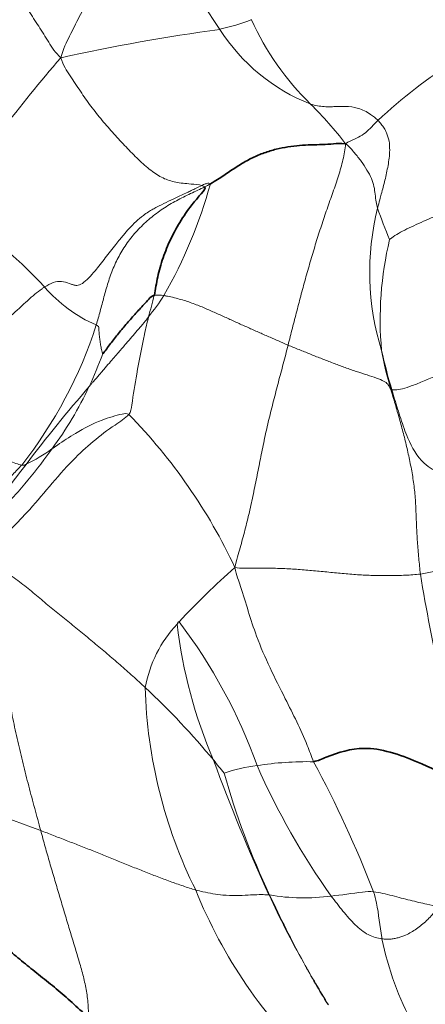
# Model space of a CAD drawing. Units: millimetres. Extents: x 0 to 812, y 0 to 1164.
# Drawn here: x 655 to 662, y 296 to 312 of the extents above; entities that cross this region are included whole.
import ezdxf
from ezdxf import colors
from ezdxf.entities.mleader import LeaderData, LeaderLine
from ezdxf.math import Vec2, Vec3

# ---------------------------------------------------------------- set-up
doc = ezdxf.new("R2010")
doc.units = ezdxf.units.MM
doc.layers.add('DV7_Défaut', color=7, linetype='Continuous')
doc.layers.add('Défaut', color=7, linetype='Continuous')

# ---------------------------------------------------------------- blocks, each defined once
blk = doc.blocks.new('_DOT')
at = {"color": 0}
blk.add_line((0, 0), (-1, 0), dxfattribs=at)
at = {"color": 0, "const_width": 0.333}
blk.add_lwpolyline([(-0.1665, 0, 1), (0.1665, 0, 1)], format="xyb", close=True, dxfattribs=at)
blk = doc.blocks.new('SE6')
at = {"layer": 'DV7_Défaut', "color": 7, "linetype": 'Continuous', "lineweight": 18}
for centre, radius, start, end in [((669.58, 319.143), 13.294, 202.3778, 213.8671), ((657.639, 315.619), 3.987, 283.0859, 290.6697), ((663.017, 313.663), 4.349, 204.0843, 225.7526), ((662.807, 280.607), 31.418, 97.8013, 102.469), ((661.102, 313.373), 3.039, 212.6155, 248.3848), ((678.603, 291.945), 29.73, 139.4203, 145.1885), ((666.82, 304.107), 8.458, 122.4782, 133.0322), ((656.032, 306.516), 5.644, 37.083, 45.58), ((650.745, 311.42), 7.941, 330.5134, 344.4026), ((657.283, 311.186), 2.202, 297.6493, 300.289), ((658.23, 309.138), 0.123, 52.4858, 77.3647), ((650.881, 303.208), 6.601, 42.2689, 59.8739), ((665.147, 307.88), 4.228, 166.0543, 197.0824), ((667.777, 311.17), 7.106, 198.6312, 202.9349), ((666.581, 307.128), 5.497, 166.6164, 185.1108), ((657.493, 309.14), 2.283, 220.8151, 246.5652), ((538.234, 339.116), 123.386, 344.99643, 345.16096), ((653.9, 309.954), 4.481, 321.6584, 326.979), ((657.568, 307.049), 0.471, 79.067, 97.5569), ((649.801, 309.228), 7.127, 321.8215, 342.1698), ((671.563, 309.053), 10.733, 193.0033, 196.4073), ((666.361, 307.583), 5.34, 190.1865, 196.9174), ((650.185, 308.973), 6.927, 335.2182, 339.8388), ((676.292, 288.975), 26.172, 139.2204, 142.7017), ((650.8, 308.779), 6.288, 323.9378, 334.4677), ((661.288, 306.085), 0.0666, 237.0357, 251.3539), ((650.782, 299.457), 8.831, 25.0527, 44.3184), ((654.064, 307.675), 3.17, 296.3749, 305.0127), ((762.243, 221.978), 135.148, 142.18783, 143.12316), ((660.283, 310.953), 7.99, 280.3737, 298.924), ((666.805, 294.064), 12.156, 131.298, 137.1076), ((692.507, 308.13), 31.195, 189.2917, 195.5747), ((659.323, 300.938), 1.994, 136.8669, 169.7114), ((660.696, 299.885), 3.72, 138.7603, 139.487), ((665.427, 303.163), 7.608, 186.5013, 203.4127), ((651.049, 297.155), 8.589, 19.7372, 37.1104), ((648.981, 292.338), 12.266, 39.5002, 46.904), ((665.003, 301.491), 7.644, 181.4713, 206.4829), ((685.527, 310.014), 28.826, 200.0328, 204.6234), ((619.342, 268.191), 50.496, 38.9508, 39.2495), ((659.376, 297.803), 2.265, 96.1424, 109.73), ((659.932, 294.979), 5.139, 88.923, 98.939), ((669.715, 304.69), 11.552, 203.6519, 215.4733), ((643.698, 291.35), 18.535, 21.2068, 28.2281), ((670.676, 303.334), 12.534, 195.7315, 205.1724), ((643.973, 268.353), 32.84, 69.0697, 73.3334), ((665.414, 300.979), 7.81, 201.7753, 226.9238), ((672.473, 304.035), 14.467, 204.6374, 209.4245), ((659.275, 297.635), 0.372, 81.1916, 82.6942), ((659.874, 301.181), 3.224, 260.3261, 277.7257), ((675.65, 305.519), 17.965, 204.732, 208.5688), ((666.093, 298.338), 5.086, 191.7035, 208.1332), ((684.943, 311.22), 28.859, 209.6859, 211.2281), ((673.204, 304.185), 15.179, 208.562, 211.4333), ((664.326, 302.763), 11.728, 211.4821, 222.2648)]:
    blk.add_arc(centre, radius, start, end, dxfattribs=at)
at = {"layer": 'DV7_Défaut', "color": 7, "linetype": 'Continuous', "lineweight": 35}
for centre, radius, start, end in [((665.524, 303.778), 13.294, 212.3403, 221.68), ((659.378, 301.917), 7.308, 226.2492, 239.1737)]:
    blk.add_arc(centre, radius, start, end, dxfattribs=at)
at = {"layer": 'DV7_Défaut', "color": 7, "linetype": 'Continuous', "lineweight": 18}
blk.add_ellipse((649.95, 322.991), major_axis=(-12.5, -21.651), ratio=0.57735, start_param=3.316879, end_param=6.068395, dxfattribs=at)
at = {"layer": 'DV7_Défaut', "color": 7, "linetype": 'Continuous', "lineweight": 35}
for centre, major_axis, start_param, end_param in [((657.375, 318.705), (12.925, 22.387), 0.017324, 3.139307), ((651.011, 322.379), (12.5, 21.651), 0.48976, 2.667673), ((658.082, 318.296), (12.75, 22.084), 0, 3.411737), ((658.789, 317.888), (12.5, 21.651), 0.661362, 3.330494)]:
    blk.add_ellipse(centre, major_axis=major_axis, ratio=0.57735, start_param=start_param, end_param=end_param, dxfattribs=at)
at = {"layer": 'DV7_Défaut', "color": 7, "linetype": 'Continuous', "lineweight": 18}
for points, knots in [([(656.023, 311.285), (656.062, 311.427), (656.163, 311.629), (656.316, 311.933), (656.47, 312.238), (656.622, 312.546), (656.776, 312.856), (656.934, 313.166), (657.091, 313.476), (657.227, 313.78), (657.275, 313.979), (657.287, 314.078), (657.288, 314.082)], [0, 0, 0, 0, 0.110658, 0.221316, 0.331974, 0.442632, 0.55329, 0.663948, 0.774606, 0.885264, 0.995923, 1, 1, 1, 1]), ([(656.023, 311.285), (655.936, 311.363), (655.832, 311.533), (655.673, 311.783), (655.513, 312.032), (655.352, 312.28), (655.187, 312.528), (655.01, 312.776), (654.815, 313.022), (654.663, 313.216), (654.585, 313.328), (654.565, 313.357)], [0, 0, 0, 0, 0.119743, 0.239485, 0.359228, 0.47897, 0.598713, 0.718456, 0.838198, 0.957941, 1, 1, 1, 1]), ([(658.257, 309.258), (658.211, 309.271), (658.055, 309.283), (657.836, 309.305), (657.643, 309.367), (657.451, 309.491), (657.252, 309.667), (657.057, 309.868), (656.865, 310.076), (656.677, 310.289), (656.499, 310.514), (656.333, 310.752), (656.172, 310.997), (656.061, 311.16), (656.023, 311.285)], [0, 0, 0, 0, 0.058901, 0.144456, 0.23001, 0.315565, 0.401119, 0.486673, 0.572228, 0.657782, 0.743337, 0.828891, 0.914446, 1, 1, 1, 1]), ([(661.048, 310.29), (661.03, 310.308), (660.992, 310.343), (660.921, 310.395), (660.836, 310.444), (660.702, 310.498), (660.554, 310.517), (660.431, 310.512), (660.364, 310.509), (660.331, 310.508), (660.275, 310.506), (660.196, 310.508), (660.091, 310.52), (660.019, 310.538), (659.982, 310.548)], [0, 0, 0, 0, 0.062504, 0.12502, 0.21876, 0.312545, 0.499847, 0.624883, 0.656166, 0.687414, 0.718699, 0.812463, 0.906012, 1, 1, 1, 1]), ([(660.535, 309.92), (660.587, 309.957), (660.677, 309.991), (660.843, 310.073), (660.942, 310.183), (661.032, 310.274), (661.048, 310.29)], [0, 0, 0, 0, 0.226444, 0.452889, 0.905777, 1, 1, 1, 1]), ([(661.043, 308.899), (661.055, 308.944), (661.075, 309.018), (661.104, 309.128), (661.131, 309.231), (661.169, 309.38), (661.211, 309.57), (661.24, 309.783), (661.229, 309.967), (661.193, 310.082), (661.147, 310.168), (661.108, 310.223), (661.075, 310.262), (661.057, 310.281), (661.048, 310.29)], [0, 0, 0, 0, 0.093872, 0.156665, 0.234711, 0.313087, 0.46945, 0.625231, 0.718697, 0.812242, 0.874884, 0.937388, 0.968554, 1, 1, 1, 1]), ([(660.535, 309.92), (660.601, 309.868), (660.677, 309.777), (660.785, 309.642), (660.878, 309.503), (660.949, 309.368), (660.989, 309.242), (661.005, 309.12), (661.017, 309.006), (661.034, 308.932), (661.043, 308.899)], [0, 0, 0, 0, 0.128483, 0.256966, 0.385449, 0.513933, 0.642416, 0.770899, 0.899382, 1, 1, 1, 1]), ([(658.257, 309.258), (658.266, 309.263), (658.285, 309.272), (658.313, 309.283), (658.34, 309.291), (658.368, 309.298), (658.385, 309.289), (658.393, 309.285)], [0, 0, 0, 0, 0.212937, 0.406122, 0.601421, 0.803922, 1, 1, 1, 1]), ([(655.765, 307.648), (655.812, 307.676), (655.906, 307.731), (656.048, 307.74), (656.134, 307.712), (656.186, 307.694), (656.208, 307.686), (656.237, 307.677), (656.283, 307.666), (656.364, 307.693), (656.468, 307.79), (656.589, 307.928), (656.728, 308.107), (656.858, 308.28), (656.956, 308.401), (657.026, 308.486), (657.11, 308.581), (657.215, 308.689), (657.317, 308.775), (657.406, 308.836), (657.479, 308.88), (657.616, 308.954), (657.8, 309.04), (657.987, 309.127), (658.083, 309.173), (658.13, 309.196), (658.185, 309.224), (658.227, 309.244), (658.257, 309.258)], [0, 0, 0, 0, 0.04676, 0.093367, 0.148175, 0.16674, 0.177714, 0.18717, 0.218409, 0.264911, 0.311771, 0.358938, 0.436908, 0.515201, 0.546568, 0.570001, 0.60902, 0.655794, 0.702951, 0.733515, 0.758026, 0.781083, 0.874793, 0.929836, 0.949274, 0.961156, 0.972469, 1, 1, 1, 1]), ([(653.847, 306.301), (653.868, 306.312), (653.91, 306.335), (653.974, 306.364), (654.038, 306.392), (654.113, 306.422), (654.183, 306.448), (654.256, 306.476), (654.325, 306.503), (654.446, 306.558), (654.582, 306.639), (654.748, 306.76), (654.9, 306.884), (655.049, 307.017), (655.232, 307.187), (655.403, 307.347), (655.544, 307.474), (655.629, 307.547), (655.699, 307.603), (655.752, 307.639), (655.765, 307.648)], [0, 0, 0, 0, 0.031262, 0.062519, 0.093813, 0.125055, 0.171167, 0.195964, 0.234576, 0.281338, 0.406064, 0.500109, 0.583443, 0.666785, 0.750115, 0.874976, 0.913717, 0.9375, 0.984366, 1, 1, 1, 1]), ([(657.657, 307.512), (657.676, 307.509), (657.769, 307.492), (657.929, 307.452), (658.126, 307.386), (658.307, 307.312), (658.478, 307.237), (658.643, 307.162), (658.806, 307.087), (658.97, 307.013), (659.134, 306.94), (659.299, 306.868), (659.463, 306.797), (659.571, 306.749), (659.625, 306.726)], [0, 0, 0, 0, 0.023337, 0.112125, 0.200912, 0.2897, 0.378487, 0.467275, 0.556062, 0.64485, 0.733637, 0.822425, 0.911212, 1, 1, 1, 1]), ([(657.415, 307.174), (657.391, 307.144), (657.358, 307.101), (657.316, 307.05), (657.28, 307.008), (657.226, 306.943), (657.148, 306.854), (657.049, 306.74), (656.93, 306.602), (656.813, 306.465), (656.715, 306.351), (656.653, 306.278), (656.604, 306.221), (656.565, 306.176), (656.531, 306.136), (656.502, 306.103), (656.483, 306.08), (656.474, 306.069)], [0, 0, 0, 0, 0.078123, 0.109323, 0.134341, 0.191645, 0.280255, 0.374997, 0.499998, 0.656833, 0.749994, 0.812498, 0.857706, 0.908206, 0.937465, 0.968754, 1, 1, 1, 1]), ([(657.1, 305.626), (657.134, 305.666), (657.163, 305.888), (657.232, 306.323), (657.323, 306.785), (657.391, 307.081), (657.415, 307.174)], [0, 0, 0, 0, 0.102001, 0.408005, 0.816009, 1, 1, 1, 1]), ([(663.702, 307.131), (663.636, 307.094), (663.475, 306.982), (663.228, 306.817), (662.969, 306.673), (662.706, 306.548), (662.454, 306.437), (662.216, 306.338), (661.989, 306.243), (661.775, 306.155), (661.587, 306.079), (661.432, 306.027), (661.328, 306.013), (661.282, 306.016), (661.267, 306.022)], [0, 0, 0, 0, 0.085198, 0.170397, 0.255595, 0.340793, 0.425992, 0.51119, 0.596388, 0.681587, 0.766785, 0.851983, 0.937182, 1, 1, 1, 1]), ([(656.585, 307.045), (656.623, 307.024), (656.625, 306.998), (656.627, 306.962), (656.634, 306.884), (656.642, 306.81), (656.655, 306.726), (656.666, 306.669), (656.679, 306.612), (656.685, 306.587), (656.687, 306.585)], [0, 0, 0, 0, 0.083333, 0.166667, 0.333333, 0.5, 0.666667, 0.833333, 0.916667, 1, 1, 1, 1]), ([(664.136, 306.384), (664.117, 306.349), (664.067, 306.255), (663.966, 306.102), (663.82, 305.938), (663.622, 305.842), (663.465, 305.808), (663.372, 305.791), (663.313, 305.78), (663.18, 305.757), (662.901, 305.702), (662.652, 305.49), (662.59, 305.319), (662.572, 305.236), (662.565, 305.198), (662.559, 305.168), (662.552, 305.128), (662.527, 305.007), (662.426, 304.798), (662.093, 304.641), (661.717, 304.864), (661.532, 305.198), (661.409, 305.562), (661.328, 305.817), (661.282, 305.971), (661.267, 306.022)], [0, 0, 0, 0, 0.023805, 0.062942, 0.110074, 0.157033, 0.192434, 0.204152, 0.212195, 0.227871, 0.282877, 0.375319, 0.430369, 0.450153, 0.459449, 0.4696, 0.481494, 0.501137, 0.594959, 0.687026, 0.749302, 0.842689, 0.905551, 0.96851, 1, 1, 1, 1]), ([(654.721, 303.3), (654.797, 303.368), (655.045, 303.626), (655.56, 304.114), (656.121, 304.852), (656.715, 305.36), (657.046, 305.563), (657.1, 305.626)], [0, 0, 0, 0, 0.083333, 0.333333, 0.666667, 0.916667, 1, 1, 1, 1]), ([(657.1, 305.626), (657.065, 305.647), (656.928, 305.618), (656.64, 305.537), (656.285, 305.35), (656.029, 305.182), (655.908, 305.096), (655.883, 305.078)], [0, 0, 0, 0, 0.083333, 0.333333, 0.666667, 0.916667, 1, 1, 1, 1]), ([(655.883, 305.078), (655.841, 305.019), (655.671, 304.787), (655.304, 304.338), (654.815, 303.83), (654.486, 303.406), (654.314, 303.204), (654.272, 303.154)], [0, 0, 0, 0, 0.083333, 0.333333, 0.666667, 0.916667, 1, 1, 1, 1]), ([(655.403, 304.823), (655.436, 304.815), (655.451, 304.823), (655.468, 304.832), (655.472, 304.834)], [0, 0, 0, 0, 0.749068, 1, 1, 1, 1]), ([(660.029, 300.117), (659.994, 300.203), (659.868, 300.549), (659.539, 301.197), (659.129, 302.012), (658.932, 302.726), (658.81, 303.073), (658.782, 303.196)], [0, 0, 0, 0, 0.083333, 0.333333, 0.666667, 0.916667, 1, 1, 1, 1]), ([(657.868, 302.301), (657.871, 302.312), (657.876, 302.332), (657.891, 302.336), (657.899, 302.337)], [0, 0, 0, 0, 0.503879, 1, 1, 1, 1]), ([(653.885, 298.14), (653.914, 298.102), (653.971, 298.028), (654.055, 297.911), (654.136, 297.792), (654.224, 297.656), (654.295, 297.541), (654.351, 297.45), (654.382, 297.397), (654.407, 297.355), (654.435, 297.308), (654.478, 297.235), (654.541, 297.13), (654.643, 296.965), (654.807, 296.707), (655.011, 296.385), (655.216, 296.107), (655.355, 295.948), (655.425, 295.871), (655.457, 295.837), (655.479, 295.813), (655.496, 295.795), (655.517, 295.772), (655.548, 295.74), (655.589, 295.697), (655.622, 295.664), (655.638, 295.648)], [0, 0, 0, 0, 0.046847, 0.093743, 0.140633, 0.187502, 0.250027, 0.271928, 0.290176, 0.309652, 0.318447, 0.343765, 0.390773, 0.437534, 0.531605, 0.687505, 0.812476, 0.874979, 0.898341, 0.915789, 0.921818, 0.931073, 0.940617, 0.953114, 0.976559, 1, 1, 1, 1]), ([(658.161, 298.082), (658.201, 298.07), (658.346, 298.038), (658.63, 297.986), (658.966, 297.999), (659.206, 298.012), (659.303, 298.006), (659.323, 298.004)], [0, 0, 0, 0, 0.084333, 0.337331, 0.674663, 0.927662, 1, 1, 1, 1]), ([(660.978, 298.055), (660.919, 298.062), (660.704, 298.037), (660.465, 298.003), (660.308, 297.986)], [0, 0, 0, 0, 0.261596, 1, 1, 1, 1]), ([(661.113, 297.307), (661.112, 297.313), (661.079, 297.503), (661.057, 297.757), (660.997, 297.995), (660.978, 298.055)], [0, 0, 0, 0, 0.027467, 0.756867, 1, 1, 1, 1]), ([(662.008, 297.814), (661.947, 297.827), (661.804, 297.86), (661.562, 297.917), (661.277, 297.992), (661.073, 298.043), (660.978, 298.055)], [0, 0, 0, 0, 0.199956, 0.466637, 0.733319, 1, 1, 1, 1]), ([(660.308, 297.986), (660.369, 297.905), (660.431, 297.825), (660.557, 297.672), (660.621, 297.597), (660.753, 297.467), (660.824, 297.412), (660.968, 297.337), (661.041, 297.316), (661.113, 297.307)], [0, 0, 0, 0, 0.25, 0.25, 0.5, 0.5, 0.75, 0.75, 1, 1, 1, 1]), ([(661.113, 297.307), (661.134, 297.304), (661.178, 297.3), (661.242, 297.302), (661.305, 297.31), (661.367, 297.324), (661.428, 297.343), (661.527, 297.383), (661.661, 297.461), (661.795, 297.571), (661.882, 297.659), (661.924, 297.707), (661.95, 297.739), (661.977, 297.772), (661.997, 297.799), (662.008, 297.814)], [0, 0, 0, 0, 0.061696, 0.125006, 0.187729, 0.250032, 0.312485, 0.375058, 0.56243, 0.749935, 0.843676, 0.889061, 0.915512, 0.952767, 1, 1, 1, 1])]:
    blk.add_open_spline(points, degree=3, knots=knots, dxfattribs=at)
at = {"layer": 'DV7_Défaut', "color": 7, "linetype": 'Continuous', "lineweight": 35}
for points, knots in [([(658.393, 309.285), (658.433, 309.308), (658.538, 309.373), (658.698, 309.481), (658.878, 309.599), (659.059, 309.7), (659.246, 309.779), (659.436, 309.837), (659.623, 309.873), (659.808, 309.894), (659.991, 309.903), (660.17, 309.908), (660.344, 309.915), (660.453, 309.932), (660.535, 309.92)], [0, 0, 0, 0, 0.049695, 0.136086, 0.222477, 0.308869, 0.39526, 0.481652, 0.568043, 0.654434, 0.740826, 0.827217, 0.913609, 1, 1, 1, 1]), ([(658.305, 309.236), (658.326, 309.217), (658.25, 309.13), (658.082, 308.932), (657.929, 308.717), (657.759, 308.41), (657.638, 308.11), (657.567, 307.857), (657.531, 307.663), (657.516, 307.565), (657.506, 307.516)], [0, 0, 0, 0, 0.083333, 0.166667, 0.333333, 0.5, 0.666667, 0.833333, 0.916667, 1, 1, 1, 1]), ([(657.506, 307.516), (657.467, 307.509), (657.417, 307.454), (657.317, 307.346), (657.195, 307.213), (657.055, 307.053), (656.921, 306.891), (656.817, 306.756), (656.735, 306.648), (656.694, 306.594), (656.687, 306.585)], [0, 0, 0, 0, 0.083333, 0.166667, 0.333333, 0.5, 0.666667, 0.833333, 0.916667, 1, 1, 1, 1]), ([(660.029, 300.117), (660.097, 300.132), (660.357, 300.247), (660.883, 300.406), (661.605, 300.16), (662.145, 299.895), (662.399, 299.781), (662.458, 299.754)], [0, 0, 0, 0, 0.083333, 0.333333, 0.666667, 0.916667, 1, 1, 1, 1]), ([(653.885, 298.14), (653.901, 298.12), (653.987, 298.015), (654.172, 297.852), (654.448, 297.666), (654.725, 297.485), (654.989, 297.299), (655.23, 297.105), (655.46, 296.91), (655.701, 296.717), (655.953, 296.516), (656.202, 296.299), (656.366, 296.146), (656.469, 296.063)], [0, 0, 0, 0, 0.021951, 0.119756, 0.217561, 0.315366, 0.413171, 0.510976, 0.608781, 0.706585, 0.80439, 0.902195, 1, 1, 1, 1])]:
    blk.add_open_spline(points, degree=3, knots=knots, dxfattribs=at)
at = {"layer": 'DV7_Défaut', "color": 7, "linetype": 'Continuous', "lineweight": 18}
for points in [[(660.535, 309.92), (660.529, 309.833), (660.499, 309.668), (660.426, 309.411), (660.335, 309.15), (660.241, 308.885), (660.151, 308.619), (660.066, 308.35), (659.985, 308.08), (659.908, 307.809), (659.834, 307.538), (659.762, 307.266), (659.693, 306.996), (659.647, 306.816), (659.625, 306.726)], [(663.063, 309.274), (663.007, 309.258), (662.894, 309.205), (662.726, 309.124), (662.56, 309.045), (662.393, 308.967), (662.224, 308.89), (662.057, 308.816), (661.892, 308.743), (661.731, 308.672), (661.577, 308.603), (661.435, 308.534), (661.314, 308.464), (661.249, 308.415), (661.233, 308.401)], [(656.585, 307.045), (656.608, 307.117), (656.647, 307.264), (656.707, 307.489), (656.771, 307.719), (656.851, 307.947), (656.956, 308.167), (657.09, 308.375), (657.252, 308.567), (657.437, 308.741), (657.639, 308.891), (657.855, 309.02), (658.08, 309.13), (658.232, 309.198), (658.305, 309.236)], [(659.625, 306.726), (659.6, 306.627), (659.548, 306.43), (659.471, 306.136), (659.394, 305.842), (659.319, 305.547), (659.252, 305.252), (659.193, 304.956), (659.135, 304.661), (659.075, 304.367), (659.012, 304.076), (658.942, 303.792), (658.866, 303.509), (658.812, 303.323), (658.782, 303.196)], [(659.625, 306.726), (659.683, 306.702), (659.798, 306.655), (659.97, 306.585), (660.142, 306.516), (660.315, 306.45), (660.487, 306.385), (660.661, 306.322), (660.836, 306.266), (660.997, 306.215), (661.123, 306.167), (661.199, 306.119), (661.227, 306.07), (661.239, 306.038), (661.252, 306.029)], [(655.403, 304.823), (655.35, 304.834), (655.204, 304.888), (655.001, 304.989), (654.815, 305.107), (654.648, 305.236), (654.497, 305.371), (654.359, 305.507), (654.231, 305.639), (654.113, 305.765), (654.003, 305.878), (653.902, 305.978), (653.811, 306.06), (653.755, 306.104), (653.724, 306.111)], [(661.252, 306.029), (661.275, 305.949), (661.321, 305.792), (661.389, 305.557), (661.454, 305.323), (661.511, 305.087), (661.562, 304.85), (661.606, 304.611), (661.636, 304.367), (661.651, 304.115), (661.66, 303.86), (661.672, 303.604), (661.695, 303.348), (661.712, 303.178), (661.722, 303.093)], [(654.014, 303.036), (654.055, 303.081), (654.131, 303.175), (654.237, 303.321), (654.338, 303.471), (654.437, 303.624), (654.537, 303.78), (654.641, 303.936), (654.75, 304.09), (654.867, 304.242), (654.993, 304.388), (655.127, 304.531), (655.264, 304.675), (655.357, 304.773), (655.403, 304.823)], [(654.721, 303.3), (654.855, 303.269), (655.041, 303.19), (655.288, 303.036), (655.507, 302.864), (655.715, 302.689), (655.924, 302.516), (656.133, 302.346), (656.342, 302.176), (656.55, 302.005), (656.757, 301.831), (656.962, 301.655), (657.164, 301.476), (657.297, 301.354), (657.361, 301.294)], [(654.721, 303.3), (654.773, 303.172), (654.846, 302.964), (654.938, 302.622), (655.008, 302.261), (655.068, 301.893), (655.128, 301.527), (655.193, 301.164), (655.263, 300.802), (655.34, 300.442), (655.424, 300.085), (655.515, 299.73), (655.61, 299.377), (655.673, 299.143), (655.705, 299.026)], [(661.722, 303.093), (661.642, 303.084), (661.482, 303.074), (661.24, 303.068), (660.998, 303.07), (660.755, 303.081), (660.512, 303.1), (660.27, 303.124), (660.028, 303.148), (659.787, 303.169), (659.546, 303.182), (659.302, 303.189), (659.053, 303.188), (658.882, 303.182), (658.782, 303.196)], [(655.705, 299.026), (655.772, 299), (655.906, 298.947), (656.11, 298.868), (656.316, 298.788), (656.523, 298.707), (656.728, 298.623), (656.935, 298.54), (657.141, 298.457), (657.346, 298.374), (657.551, 298.294), (657.756, 298.217), (657.961, 298.146), (658.096, 298.101), (658.161, 298.082)], [(656.469, 296.063), (656.461, 296.167), (656.454, 296.33), (656.417, 296.565), (656.36, 296.795), (656.29, 297.03), (656.218, 297.271), (656.144, 297.517), (656.069, 297.764), (655.995, 298.013), (655.922, 298.263), (655.848, 298.514), (655.775, 298.767), (655.729, 298.939), (655.705, 299.026)]]:
    blk.add_open_spline(points, degree=3, dxfattribs=at)

msp = doc.modelspace()

# ---------------------------------------------------------------- block references
at = {"layer": 'Défaut'}
msp.add_blockref('SE6', (0, 0), dxfattribs=at)

# ---------------------------------------------------------------- leaders
at = {"layer": 'Défaut', "color": 7, "linetype": 'Continuous', "lineweight": 18}
ml = msp.add_multileader_mtext('Standard', dxfattribs=at)
ml.set_content('{\\pxsm0.9;\\fSolid Edge ISO|b1||i0||c0|p34;\\W1.;12/09/2023\\P}', color=256)
ml.set_leader_properties()
ml.set_arrow_properties(name='DOT')
ml.build(insert=Vec2(0, 0))
ml.multileader.update_dxf_attribs({"leader_type": 0, "dogleg_length": 0, "arrow_head_size": 12})
ctx = ml.context
ctx.base_point, ctx.char_height, ctx.arrow_head_size, ctx.landing_gap_size = Vec3(656.602, 1156.973), 12, 12, 4.2
notes = []
notes.append((ctx, [(0, (0, 0, 0), (0, 0), (1, 0), 1, [])]))
ctx.mtext.insert = Vec3(658.602, 1163.093)
for ctx, leaders in notes:
    for number, flags, end, landing, length, lines in leaders:
        leader = LeaderData()
        leader.index, (leader.has_last_leader_line, leader.has_dogleg_vector, leader.attachment_direction) = number, flags
        leader.last_leader_point, leader.dogleg_vector, leader.dogleg_length = Vec3(end), Vec3(landing), length
        for number, points, colour, breaks in lines:
            line = LeaderLine()
            line.index, line.vertices, line.color, line.breaks = number, Vec3.list(points), colors.encode_raw_color(colour), breaks
            leader.lines.append(line)
        ctx.leaders.append(leader)

doc.saveas('drawing.dxf')
